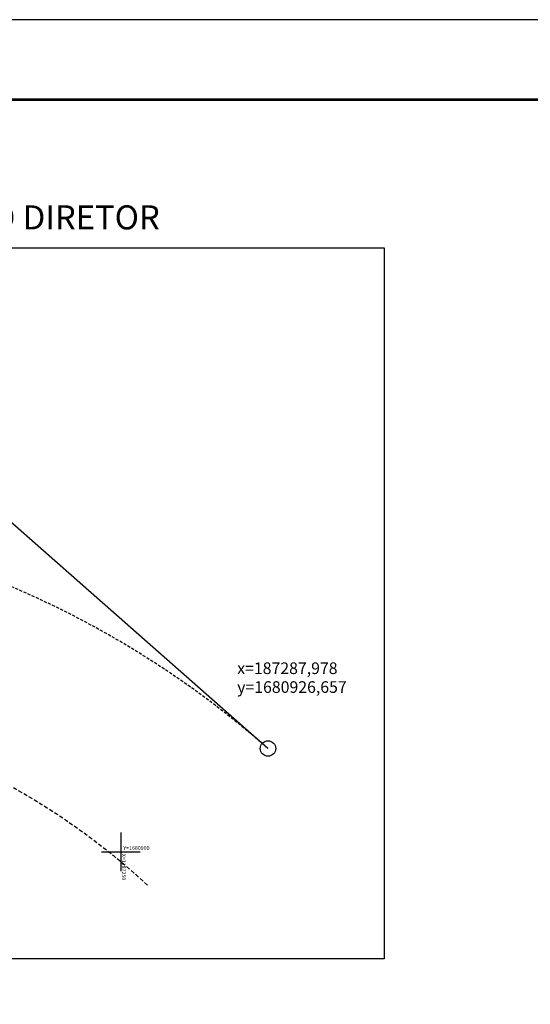
# Model space of a CAD drawing. Extents: x -32 to 994, y -35 to 559.
# Drawn here: x 742 to 806, y 436 to 559 of the extents above; entities that cross this region are included whole.
import ezdxf

# ---------------------------------------------------------------- set-up
doc = ezdxf.new("R2010")
doc.units = 0
doc.header["$MEASUREMENT"] = 0
doc.linetypes.add('HIDDEN', pattern=[0.375, 0.25, -0.125])
doc.layers.get('0').update_dxf_attribs({"linetype": 'CONTINUOUS'})
for name, color, linetype in [('BUEIROS2', 7, 'CONTINUOUS'), ('GRD', 7, 'CONTINUOUS'), ('PIS', 7, 'CONTINUOUS'), ('PLANIMETRIA', 7, 'CONTINUOUS')]:
    doc.layers.add(name, color=color, linetype=linetype)
doc.styles.add('ROMANS', font='ROMANS.SHX', dxfattribs={"width": 0.75, "height": 3.5})

# ---------------------------------------------------------------- blocks, each defined once
blk = doc.blocks.new('COORD')
for points in [[(0, -10), (0, 10)], [(-10, 0), (10, 0)]]:
    blk.add_lwpolyline(points)
at = {"style": 'ROMANS'}
blk.add_attdef('COORDY', (-0.97, 1.28), '', height=2, rotation=90, dxfattribs=at)
blk.add_attdef('COORDX', (1.03, 0.6), '', height=2, dxfattribs=at)

msp = doc.modelspace()

# ---------------------------------------------------------------- linework, layer by layer
msp.add_lwpolyline([(-31.5, -35), (994.5, -35), (994.5, 559), (-31.5, 559)], close=True)
at = {"const_width": 0.35}
msp.add_lwpolyline([(-6.5, -25), (984.5, -25), (984.5, 549), (-6.5, 549)], close=True, dxfattribs=at)
at = {"layer": 'BUEIROS2'}
msp.add_lwpolyline([(623.016, 530.482), (787.437, 530.482), (787.437, 441.657), (623.016, 441.657)], close=True, dxfattribs=at)
at = {"layer": 'PLANIMETRIA'}
msp.add_lwpolyline([(772.941, 467.929), (712.341, 521.321)], dxfattribs=at)
msp.add_circle((772.941, 467.929), 0.962, dxfattribs=at)
at = {"layer": 'PLANIMETRIA', "linetype": 'HIDDEN', "ltscale": 1.5}
msp.add_arc((693.909, 378.231), 119.548, 48.61753, 116.70233, dxfattribs=at)
at = {"layer": 'PLANIMETRIA', "linetype": 'HIDDEN', "ltscale": 2}
msp.add_arc((696.388, 383.705), 91.071, 47.51076, 120.28268, dxfattribs=at)

# ---------------------------------------------------------------- block references
at = {"layer": 'GRD', "xscale": 0.242, "yscale": 0.242, "zscale": 0.242, "rotation": 270}
msp.add_blockref('COORD', (754.559, 455.027), dxfattribs=at).add_auto_attribs({'COORDY': 'Y=1680900', 'COORDX': 'X=1187250'})

# ---------------------------------------------------------------- texts
at = {"layer": 'PIS', "style": 'ROMANS'}
msp.add_text('DETALHE DO ALINHAMENTO PROJETADO PELO PLANO DIRETOR', height=3, dxfattribs=at).set_placement((637.492, 532.802))
at = {"layer": 'PLANIMETRIA', "style": 'ROMANS'}
for s, p in [('x=187287,978', (769.095, 477.237)), ('y=1680926,657', (769.095, 474.886))]:
    msp.add_text(s, height=1.452, dxfattribs=at).set_placement(p)

doc.saveas('drawing.dxf')
